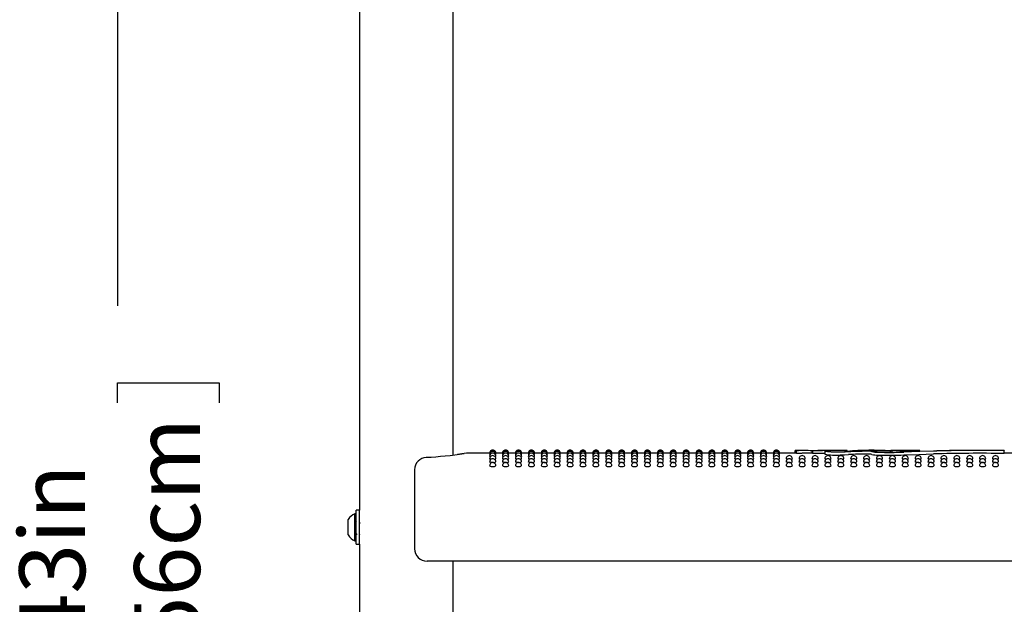
# Model space of a CAD drawing. Units: inches. Extents: x 0.4 to 8.5, y 0.1 to 10.6.
# Drawn here: x 6 to 7.2, y 6.4 to 7.1 of the extents above; entities that cross this region are included whole.
import ezdxf

# ---------------------------------------------------------------- set-up
doc = ezdxf.new("R2010")
doc.units = ezdxf.units.IN
doc.header["$MEASUREMENT"] = 0
doc.layers.add('FORMAT', color=7, linetype='Continuous')
doc.styles.add('SLDTEXTSTYLE1', font='TXT', dxfattribs={"width": 0.7})
doc.dimstyles.new('SLDDIMSTYLE2', dxfattribs={"dimtxt": 0.080892, "dimasz": 0.09375, "dimexe": 0, "dimexo": 0.0625, "dimgap": 0.020223, "dimtad": 0, "dimlfac": 16, "dimrnd": 1e-09, "dimzin": 12, "dimdsep": 46, "dimtxsty": 'SLDTEXTSTYLE1', "dimsah": 1, "dimcen": 0.09, "dimadec": 0, "dimazin": 3, "dimtfac": 1, "dimtofl": 0, "dimtmove": 0, "dimatfit": 3, "dimfxl": 0, "dimfrac": 2, "dimtolj": 1, "dimtzin": 12, "dimarcsym": 0})

# ---------------------------------------------------------------- blocks, each defined once
blk = doc.blocks.new('_D_7')
at = {"layer": 'FORMAT', "color": 7}
for p, q in [((5.4965, 8.3031), (6.2074, 8.3031)), ((6.0824, 8.3031), (6.0824, 6.7397)), ((6.0824, 6.617), (6.0824, 6.6422)), ((6.0824, 6.6422), (6.211, 6.6422)), ((6.211, 6.6422), (6.211, 6.617)), ((6.0824, 6.0877), (6.0824, 6.0625)), ((6.211, 6.0625), (6.211, 6.0877)), ((6.0824, 6.0625), (6.211, 6.0625)), ((6.0824, 4.4016), (6.0824, 5.965)), ((5.4965, 4.4016), (6.2074, 4.4016))]:
    blk.add_line(p, q, dxfattribs=at)
for points in [[(6.0824, 8.3031), (6.0668, 8.2094), (6.0981, 8.2094)], [(6.0824, 4.4016), (6.0981, 4.4953), (6.0668, 4.4953)]]:
    blk.add_solid(points, dxfattribs=at)
at = {"layer": 'FORMAT', "color": 7, "char_height": 0.08333, "attachment_point": 1, "rotation": 90, "style": 'SLDTEXTSTYLE1'}
for s, insert in [('158.56cm', (6.1036, 6.0877)), ('62.43in', (5.9582, 6.1543))]:
    blk.add_mtext(s, dxfattribs=dict(at, insert=insert))

msp = doc.modelspace()

# ---------------------------------------------------------------- linework, layer by layer
at = {"color": 7, "linetype": 'Continuous', "lineweight": 25}
for p, q in [((6.38869, 7.18788), (6.38869, 6.48088)), ((6.50744, 6.5509), (6.50744, 7.16641)), ((6.94006, 6.55666), (6.94452, 6.55668)), ((6.94006, 6.55309), (6.94006, 6.55666)), ((6.94187, 6.55304), (6.94187, 6.5566)), ((6.94884, 6.55669), (6.94452, 6.55669)), ((6.96234, 6.55604), (6.96186, 6.55604)), ((6.96186, 6.55313), (6.96186, 6.55604)), ((6.96234, 6.55669), (6.96234, 6.55307)), ((6.96236, 6.55663), (6.96249, 6.55663)), ((6.96236, 6.55306), (6.96236, 6.55663)), ((6.96335, 6.55668), (6.96355, 6.55669)), ((6.97693, 6.55655), (6.96882, 6.55653)), ((6.97786, 6.5556), (6.97786, 6.55203)), ((6.98168, 6.55587), (6.98044, 6.55569)), ((6.98881, 6.55669), (6.98351, 6.55669)), ((6.98478, 6.55494), (6.98478, 6.55636)), ((7.00601, 6.55647), (7.00601, 6.5563)), ((7.00601, 6.55512), (7.00601, 6.5563)), ((7.0379, 6.55669), (7.03064, 6.55669)), ((7.06082, 6.55445), (7.06082, 6.55603)), ((7.0682, 6.55669), (7.06114, 6.55669)), ((7.06283, 6.55447), (7.06283, 6.55626)), ((7.09816, 6.55655), (7.09816, 6.55637)), ((7.09816, 6.55551), (7.09816, 6.55637)), ((7.20494, 6.55637), (7.20494, 6.55626)), ((7.20494, 6.5527), (7.20494, 6.55626)), ((6.55356, 6.55313), (6.52401, 6.55313)), ((6.52402, 6.55309), (6.52401, 6.55309)), ((6.55375, 6.55264), (6.55353, 6.55269)), ((6.56987, 6.55313), (6.56132, 6.55313)), ((6.57007, 6.55264), (6.56985, 6.55269)), ((6.58619, 6.55313), (6.57764, 6.55313)), ((6.58638, 6.55264), (6.58617, 6.55269)), ((6.60251, 6.55313), (6.59396, 6.55313)), ((6.6027, 6.55264), (6.60249, 6.55269)), ((6.61883, 6.55313), (6.61027, 6.55313)), ((6.61902, 6.55264), (6.6188, 6.55269)), ((6.63515, 6.55313), (6.62659, 6.55313)), ((6.63534, 6.55264), (6.63512, 6.55269)), ((6.65146, 6.55313), (6.64291, 6.55313)), ((6.65166, 6.55264), (6.65144, 6.55269)), ((6.66778, 6.55313), (6.65923, 6.55313)), ((6.66797, 6.55264), (6.66776, 6.55269)), ((6.6841, 6.55313), (6.67555, 6.55313)), ((6.68429, 6.55264), (6.68408, 6.55269)), ((6.70042, 6.55313), (6.69186, 6.55313)), ((6.70061, 6.55264), (6.70039, 6.55269)), ((6.71674, 6.55313), (6.70818, 6.55313)), ((6.71693, 6.55264), (6.71671, 6.55269)), ((6.73305, 6.55313), (6.7245, 6.55313)), ((6.73325, 6.55264), (6.73303, 6.55269)), ((6.74937, 6.55313), (6.74082, 6.55313)), ((6.74956, 6.55264), (6.74935, 6.55269)), ((6.76569, 6.55313), (6.75714, 6.55313)), ((6.76588, 6.55264), (6.76567, 6.55269)), ((6.78201, 6.55313), (6.77345, 6.55313)), ((6.7822, 6.55264), (6.78198, 6.55269)), ((6.79833, 6.55313), (6.78977, 6.55313)), ((6.79852, 6.55264), (6.7983, 6.55269)), ((6.81464, 6.55313), (6.80609, 6.55313)), ((6.81484, 6.55264), (6.81462, 6.55269)), ((6.83096, 6.55313), (6.82241, 6.55313)), ((6.83115, 6.55264), (6.83094, 6.55269)), ((6.84728, 6.55313), (6.83873, 6.55313)), ((6.84747, 6.55264), (6.84726, 6.55269)), ((6.8636, 6.55313), (6.85504, 6.55313)), ((6.86379, 6.55264), (6.86357, 6.55269)), ((6.87992, 6.55313), (6.87136, 6.55313)), ((6.88011, 6.55264), (6.87989, 6.55269)), ((6.89623, 6.55313), (6.88768, 6.55313)), ((6.89643, 6.55264), (6.89621, 6.55269)), ((6.91255, 6.55313), (6.904, 6.55313)), ((6.91274, 6.55264), (6.91253, 6.55269)), ((6.94006, 6.55313), (6.92032, 6.55313)), ((6.94187, 6.55304), (6.94886, 6.55309)), ((6.96234, 6.55313), (6.94922, 6.55313)), ((6.96249, 6.55307), (6.96236, 6.55306)), ((6.96882, 6.55296), (6.97693, 6.55299)), ((6.97693, 6.55299), (6.97786, 6.55298)), ((7.22259, 6.55313), (7.20494, 6.55313)), ((6.45861, 6.51678), (6.45861, 6.53223)), ((6.45861, 6.43203), (6.45861, 6.51678)), ((6.38869, 6.48088), (6.38463, 6.48088)), ((6.38463, 6.4704), (6.38463, 6.48088)), ((6.38869, 6.4704), (6.38869, 6.48088)), ((6.37425, 6.45062), (6.37425, 6.46914)), ((6.38463, 6.47647), (6.38307, 6.47647)), ((6.38307, 6.44406), (6.38307, 6.47647)), ((6.38463, 6.43788), (6.38463, 6.4704)), ((6.38869, 6.43788), (6.38869, 6.4704)), ((6.38519, 6.46668), (6.38463, 6.4676)), ((6.37425, 6.44961), (6.37425, 6.45062)), ((6.38307, 6.44228), (6.38307, 6.44406)), ((6.38307, 6.44228), (6.38463, 6.44228)), ((6.38463, 6.43788), (6.38869, 6.43788)), ((6.38869, 6.43788), (6.38869, 5.73088)), ((7.67189, 6.41641), (6.47423, 6.41641)), ((6.50744, 5.8009), (6.50744, 6.41641))]:
    msp.add_line(p, q, dxfattribs=at)
at = {"color": 7, "linetype": 'Continuous', "lineweight": 25, "flags": 128}
for points in [[(6.99699, 6.55443), (6.99195, 6.55438), (6.98703, 6.5545), (6.98278, 6.55475), (6.97966, 6.55508), (6.97804, 6.55544), (6.97811, 6.55578), (6.97986, 6.55604), (6.98168, 6.55616)], [(6.98034, 6.55555), (6.98028, 6.55547), (6.98122, 6.55524), (6.98315, 6.55504), (6.98586, 6.55488), (6.98681, 6.55485)], [(6.98168, 6.55616), (6.98287, 6.55625), (6.98337, 6.55634), (6.98333, 6.55635)], [(7.0379, 6.55669), (7.04952, 6.55657), (7.06283, 6.55626)], [(7.07627, 6.55476), (7.09816, 6.55551), (7.11963, 6.55612)], [(7.11521, 6.55573), (7.09733, 6.55504), (7.07787, 6.5544)], [(6.55419, 6.5512), (6.55383, 6.55125), (6.55353, 6.55137)], [(6.55467, 6.54882), (6.55383, 6.54899), (6.55353, 6.54917)], [(6.55556, 6.54553), (6.55468, 6.54563), (6.55383, 6.54585), (6.55353, 6.5461), (6.55354, 6.5461)], [(6.56134, 6.54918), (6.56105, 6.54899), (6.56021, 6.54883)], [(6.56134, 6.55137), (6.56134, 6.55137), (6.56105, 6.55125), (6.56069, 6.5512)], [(6.57051, 6.5512), (6.57015, 6.55125), (6.56985, 6.55137)], [(6.57099, 6.54882), (6.57015, 6.54899), (6.56985, 6.54917)], [(6.57188, 6.54553), (6.571, 6.54563), (6.57015, 6.54585), (6.56985, 6.5461), (6.56985, 6.5461)], [(6.57766, 6.54918), (6.57737, 6.54899), (6.57653, 6.54883)], [(6.57766, 6.55137), (6.57766, 6.55137), (6.57736, 6.55125), (6.57701, 6.5512)], [(6.58682, 6.5512), (6.58646, 6.55125), (6.58617, 6.55137)], [(6.58731, 6.54882), (6.58647, 6.54899), (6.58617, 6.54917)], [(6.5882, 6.54553), (6.58732, 6.54563), (6.58647, 6.54585), (6.58617, 6.5461), (6.58617, 6.5461)], [(6.59398, 6.54918), (6.59368, 6.54899), (6.59285, 6.54883)], [(6.59398, 6.55137), (6.59398, 6.55137), (6.59368, 6.55125), (6.59333, 6.5512)], [(6.60314, 6.5512), (6.60278, 6.55125), (6.60249, 6.55137)], [(6.60363, 6.54882), (6.60278, 6.54899), (6.60249, 6.54917)], [(6.60452, 6.54553), (6.60363, 6.54563), (6.60279, 6.54585), (6.60249, 6.5461), (6.60249, 6.5461)], [(6.6103, 6.54918), (6.61, 6.54899), (6.60917, 6.54883)], [(6.6103, 6.55137), (6.6103, 6.55137), (6.61, 6.55125), (6.60965, 6.5512)], [(6.61946, 6.5512), (6.6191, 6.55125), (6.6188, 6.55137)], [(6.61995, 6.54882), (6.6191, 6.54899), (6.6188, 6.54917)], [(6.62084, 6.54553), (6.61995, 6.54563), (6.6191, 6.54585), (6.6188, 6.5461), (6.61881, 6.5461)], [(6.62662, 6.54918), (6.62632, 6.54899), (6.62548, 6.54883)], [(6.62662, 6.55137), (6.62662, 6.55137), (6.62632, 6.55125), (6.62596, 6.5512)], [(6.63578, 6.5512), (6.63542, 6.55125), (6.63512, 6.55137)], [(6.63626, 6.54882), (6.63542, 6.54899), (6.63512, 6.54917)], [(6.63715, 6.54553), (6.63627, 6.54563), (6.63542, 6.54585), (6.63512, 6.5461), (6.63513, 6.5461)], [(6.64293, 6.54918), (6.64264, 6.54899), (6.6418, 6.54883)], [(6.64293, 6.55137), (6.64293, 6.55137), (6.64264, 6.55125), (6.64228, 6.5512)], [(6.6521, 6.5512), (6.65174, 6.55125), (6.65144, 6.55137)], [(6.65258, 6.54882), (6.65174, 6.54899), (6.65144, 6.54917)], [(6.65347, 6.54553), (6.65259, 6.54563), (6.65174, 6.54585), (6.65144, 6.5461), (6.65144, 6.5461)], [(6.65925, 6.54918), (6.65896, 6.54899), (6.65812, 6.54883)], [(6.65925, 6.55137), (6.65925, 6.55137), (6.65895, 6.55125), (6.6586, 6.5512)], [(6.66841, 6.5512), (6.66805, 6.55125), (6.66776, 6.55137)], [(6.6689, 6.54882), (6.66806, 6.54899), (6.66776, 6.54917)], [(6.66979, 6.54553), (6.66891, 6.54563), (6.66806, 6.54585), (6.66776, 6.5461), (6.66776, 6.5461)], [(6.67557, 6.54918), (6.67527, 6.54899), (6.67444, 6.54883)], [(6.67557, 6.55137), (6.67557, 6.55137), (6.67527, 6.55125), (6.67492, 6.5512)], [(6.68473, 6.5512), (6.68437, 6.55125), (6.68408, 6.55137)], [(6.68522, 6.54882), (6.68437, 6.54899), (6.68408, 6.54917)], [(6.68611, 6.54553), (6.68522, 6.54563), (6.68438, 6.54585), (6.68408, 6.5461), (6.68408, 6.5461)], [(6.69189, 6.54918), (6.69159, 6.54899), (6.69076, 6.54883)], [(6.69189, 6.55137), (6.69189, 6.55137), (6.69159, 6.55125), (6.69124, 6.5512)], [(6.70105, 6.5512), (6.70069, 6.55125), (6.70039, 6.55137)], [(6.70154, 6.54882), (6.70069, 6.54899), (6.70039, 6.54917)], [(6.70243, 6.54553), (6.70154, 6.54563), (6.70069, 6.54585), (6.70039, 6.5461), (6.7004, 6.5461)], [(6.70821, 6.54918), (6.70791, 6.54899), (6.70707, 6.54883)], [(6.70821, 6.55137), (6.70821, 6.55137), (6.70791, 6.55125), (6.70755, 6.5512)], [(6.71737, 6.5512), (6.71701, 6.55125), (6.71671, 6.55137)], [(6.71785, 6.54882), (6.71701, 6.54899), (6.71671, 6.54917)], [(6.71874, 6.54553), (6.71786, 6.54563), (6.71701, 6.54585), (6.71671, 6.5461), (6.71672, 6.5461)], [(6.72452, 6.54918), (6.72423, 6.54899), (6.72339, 6.54883)], [(6.72452, 6.55137), (6.72452, 6.55137), (6.72423, 6.55125), (6.72387, 6.5512)], [(6.73369, 6.5512), (6.73333, 6.55125), (6.73303, 6.55137)], [(6.73417, 6.54882), (6.73333, 6.54899), (6.73303, 6.54917)], [(6.73506, 6.54553), (6.73418, 6.54563), (6.73333, 6.54585), (6.73303, 6.5461), (6.73303, 6.5461)], [(6.74084, 6.54918), (6.74055, 6.54899), (6.73971, 6.54883)], [(6.74084, 6.55137), (6.74084, 6.55137), (6.74054, 6.55125), (6.74019, 6.5512)], [(6.75, 6.5512), (6.74964, 6.55125), (6.74935, 6.55137)], [(6.75049, 6.54882), (6.74965, 6.54899), (6.74935, 6.54917)], [(6.75138, 6.54553), (6.7505, 6.54563), (6.74965, 6.54585), (6.74935, 6.5461), (6.74935, 6.5461)], [(6.75716, 6.54918), (6.75686, 6.54899), (6.75603, 6.54883)], [(6.75716, 6.55137), (6.75716, 6.55137), (6.75686, 6.55125), (6.75651, 6.5512)], [(6.76632, 6.5512), (6.76596, 6.55125), (6.76567, 6.55137)], [(6.76681, 6.54882), (6.76596, 6.54899), (6.76567, 6.54917)], [(6.7677, 6.54553), (6.76681, 6.54563), (6.76597, 6.54585), (6.76567, 6.5461), (6.76567, 6.5461)], [(6.77348, 6.54918), (6.77318, 6.54899), (6.77235, 6.54883)], [(6.77348, 6.55137), (6.77348, 6.55137), (6.77318, 6.55125), (6.77283, 6.5512)], [(6.78264, 6.5512), (6.78228, 6.55125), (6.78198, 6.55137)], [(6.78313, 6.54882), (6.78228, 6.54899), (6.78198, 6.54917)], [(6.78402, 6.54553), (6.78313, 6.54563), (6.78228, 6.54585), (6.78198, 6.5461), (6.78199, 6.5461)], [(6.7898, 6.54918), (6.7895, 6.54899), (6.78866, 6.54883)], [(6.7898, 6.55137), (6.7898, 6.55137), (6.7895, 6.55125), (6.78914, 6.5512)], [(6.79896, 6.5512), (6.7986, 6.55125), (6.7983, 6.55137)], [(6.79944, 6.54882), (6.7986, 6.54899), (6.7983, 6.54917)], [(6.80033, 6.54553), (6.79945, 6.54563), (6.7986, 6.54585), (6.7983, 6.5461), (6.79831, 6.5461)], [(6.80611, 6.54918), (6.80582, 6.54899), (6.80498, 6.54883)], [(6.80611, 6.55137), (6.80611, 6.55137), (6.80582, 6.55125), (6.80546, 6.5512)], [(6.81528, 6.5512), (6.81492, 6.55125), (6.81462, 6.55137)], [(6.81576, 6.54882), (6.81492, 6.54899), (6.81462, 6.54917)], [(6.81665, 6.54553), (6.81577, 6.54563), (6.81492, 6.54585), (6.81462, 6.5461), (6.81462, 6.5461)], [(6.82243, 6.54918), (6.82214, 6.54899), (6.8213, 6.54883)], [(6.82243, 6.55137), (6.82243, 6.55137), (6.82213, 6.55125), (6.82178, 6.5512)], [(6.83159, 6.5512), (6.83123, 6.55125), (6.83094, 6.55137)], [(6.83208, 6.54882), (6.83124, 6.54899), (6.83094, 6.54917)], [(6.83297, 6.54553), (6.83209, 6.54563), (6.83124, 6.54585), (6.83094, 6.5461), (6.83094, 6.5461)], [(6.83875, 6.54918), (6.83845, 6.54899), (6.83762, 6.54883)], [(6.83875, 6.55137), (6.83875, 6.55137), (6.83845, 6.55125), (6.8381, 6.5512)], [(6.84791, 6.5512), (6.84755, 6.55125), (6.84726, 6.55137)], [(6.8484, 6.54882), (6.84755, 6.54899), (6.84726, 6.54917)], [(6.84929, 6.54553), (6.8484, 6.54563), (6.84756, 6.54585), (6.84726, 6.5461), (6.84726, 6.5461)], [(6.85507, 6.54918), (6.85477, 6.54899), (6.85394, 6.54883)], [(6.85507, 6.55137), (6.85507, 6.55137), (6.85477, 6.55125), (6.85442, 6.5512)], [(6.86423, 6.5512), (6.86387, 6.55125), (6.86357, 6.55137)], [(6.86472, 6.54882), (6.86387, 6.54899), (6.86357, 6.54917)], [(6.86561, 6.54553), (6.86472, 6.54563), (6.86387, 6.54585), (6.86357, 6.5461), (6.86358, 6.5461)], [(6.87139, 6.54918), (6.87109, 6.54899), (6.87025, 6.54883)], [(6.87139, 6.55137), (6.87139, 6.55137), (6.87109, 6.55125), (6.87073, 6.5512)], [(6.88055, 6.5512), (6.88019, 6.55125), (6.87989, 6.55137)], [(6.88103, 6.54882), (6.88019, 6.54899), (6.87989, 6.54917)], [(6.88192, 6.54553), (6.88104, 6.54563), (6.88019, 6.54585), (6.87989, 6.5461), (6.8799, 6.5461)], [(6.8877, 6.54918), (6.88741, 6.54899), (6.88657, 6.54883)], [(6.8877, 6.55137), (6.8877, 6.55137), (6.88741, 6.55125), (6.88705, 6.5512)], [(6.89687, 6.5512), (6.89651, 6.55125), (6.89621, 6.55137)], [(6.89735, 6.54882), (6.89651, 6.54899), (6.89621, 6.54917)], [(6.89824, 6.54553), (6.89736, 6.54563), (6.89651, 6.54585), (6.89621, 6.5461), (6.89621, 6.5461)], [(6.90402, 6.54918), (6.90373, 6.54899), (6.90289, 6.54883)], [(6.90402, 6.55137), (6.90402, 6.55137), (6.90372, 6.55125), (6.90337, 6.5512)], [(6.91318, 6.5512), (6.91282, 6.55125), (6.91253, 6.55137)], [(6.91367, 6.54882), (6.91283, 6.54899), (6.91253, 6.54917)], [(6.91456, 6.54553), (6.91368, 6.54563), (6.91283, 6.54585), (6.91253, 6.5461), (6.91253, 6.5461)], [(6.92034, 6.54918), (6.92004, 6.54899), (6.91921, 6.54883)], [(6.92034, 6.55137), (6.92034, 6.55137), (6.92004, 6.55125), (6.91969, 6.5512)], [(6.93088, 6.54553), (6.92999, 6.54563), (6.92915, 6.54585), (6.92885, 6.5461), (6.92885, 6.5461)], [(6.9472, 6.54553), (6.94631, 6.54563), (6.94546, 6.54585), (6.94516, 6.5461), (6.94517, 6.5461)], [(6.96351, 6.54553), (6.96263, 6.54563), (6.96178, 6.54585), (6.96148, 6.5461), (6.96149, 6.5461)], [(6.97983, 6.54553), (6.97895, 6.54563), (6.9781, 6.54585), (6.9778, 6.5461), (6.9778, 6.5461)], [(6.99615, 6.54553), (6.99527, 6.54563), (6.99442, 6.54585), (6.99412, 6.5461), (6.99412, 6.5461)], [(7.00782, 6.55488), (7.00268, 6.55463), (6.99699, 6.55443)], [(6.99699, 6.55085), (7.00253, 6.55104), (7.00782, 6.5513)], [(7.01247, 6.54553), (7.01158, 6.54563), (7.01074, 6.54585), (7.01044, 6.5461), (7.01044, 6.5461)], [(7.02879, 6.54553), (7.0279, 6.54563), (7.02705, 6.54585), (7.02675, 6.5461), (7.02676, 6.5461)], [(7.0451, 6.54553), (7.04422, 6.54563), (7.04337, 6.54585), (7.04307, 6.5461), (7.04308, 6.5461)], [(7.06142, 6.54553), (7.06054, 6.54563), (7.05969, 6.54585), (7.05939, 6.5461), (7.05939, 6.5461)], [(7.07774, 6.54553), (7.07686, 6.54563), (7.07601, 6.54585), (7.07571, 6.5461), (7.07571, 6.5461)], [(7.07787, 6.55082), (7.09695, 6.55145), (7.11521, 6.55216)], [(7.09406, 6.54553), (7.09317, 6.54563), (7.09233, 6.54585), (7.09203, 6.5461), (7.09203, 6.5461)], [(7.11038, 6.54553), (7.10949, 6.54563), (7.10864, 6.54585), (7.10834, 6.5461), (7.10835, 6.5461)], [(7.12669, 6.54553), (7.12581, 6.54563), (7.12496, 6.54585), (7.12466, 6.5461), (7.12467, 6.5461)], [(7.14301, 6.54553), (7.14213, 6.54563), (7.14128, 6.54585), (7.14098, 6.5461), (7.14098, 6.5461)], [(7.15933, 6.54553), (7.15845, 6.54563), (7.1576, 6.54585), (7.1573, 6.5461), (7.1573, 6.5461)], [(7.17565, 6.54553), (7.17476, 6.54563), (7.17392, 6.54585), (7.17362, 6.5461), (7.17362, 6.5461)], [(7.19197, 6.54553), (7.19108, 6.54563), (7.19023, 6.54585), (7.18993, 6.5461), (7.18994, 6.5461)], [(6.55744, 6.54133), (6.55595, 6.5414), (6.55468, 6.54158), (6.55383, 6.54184), (6.55353, 6.54216), (6.55353, 6.54216)], [(6.57376, 6.54133), (6.57226, 6.5414), (6.571, 6.54158), (6.57015, 6.54184), (6.56985, 6.54216), (6.56985, 6.54216)], [(6.59007, 6.54133), (6.58858, 6.5414), (6.58732, 6.54158), (6.58647, 6.54184), (6.58617, 6.54216), (6.58617, 6.54216)], [(6.60639, 6.54133), (6.6049, 6.5414), (6.60363, 6.54158), (6.60279, 6.54184), (6.60249, 6.54216), (6.60249, 6.54216)], [(6.62271, 6.54133), (6.62122, 6.5414), (6.61995, 6.54158), (6.6191, 6.54184), (6.6188, 6.54216), (6.61881, 6.54216)], [(6.63903, 6.54133), (6.63754, 6.5414), (6.63627, 6.54158), (6.63542, 6.54184), (6.63512, 6.54216), (6.63512, 6.54216)], [(6.65535, 6.54133), (6.65385, 6.5414), (6.65259, 6.54158), (6.65174, 6.54184), (6.65144, 6.54216), (6.65144, 6.54216)], [(6.67166, 6.54133), (6.67017, 6.5414), (6.66891, 6.54158), (6.66806, 6.54184), (6.66776, 6.54216), (6.66776, 6.54216)], [(6.68798, 6.54133), (6.68649, 6.5414), (6.68522, 6.54158), (6.68438, 6.54184), (6.68408, 6.54216), (6.68408, 6.54216)], [(6.7043, 6.54133), (6.70281, 6.5414), (6.70154, 6.54158), (6.70069, 6.54184), (6.70039, 6.54216), (6.7004, 6.54216)], [(6.72062, 6.54133), (6.71913, 6.5414), (6.71786, 6.54158), (6.71701, 6.54184), (6.71671, 6.54216), (6.71671, 6.54216)], [(6.73694, 6.54133), (6.73544, 6.5414), (6.73418, 6.54158), (6.73333, 6.54184), (6.73303, 6.54216), (6.73303, 6.54216)], [(6.75325, 6.54133), (6.75176, 6.5414), (6.7505, 6.54158), (6.74965, 6.54184), (6.74935, 6.54216), (6.74935, 6.54216)], [(6.76957, 6.54133), (6.76808, 6.5414), (6.76681, 6.54158), (6.76597, 6.54184), (6.76567, 6.54216), (6.76567, 6.54216)], [(6.78589, 6.54133), (6.7844, 6.5414), (6.78313, 6.54158), (6.78228, 6.54184), (6.78198, 6.54216), (6.78199, 6.54216)], [(6.80221, 6.54133), (6.80072, 6.5414), (6.79945, 6.54158), (6.7986, 6.54184), (6.7983, 6.54216), (6.7983, 6.54216)], [(6.81853, 6.54133), (6.81703, 6.5414), (6.81577, 6.54158), (6.81492, 6.54184), (6.81462, 6.54216), (6.81462, 6.54216)], [(6.83484, 6.54133), (6.83335, 6.5414), (6.83209, 6.54158), (6.83124, 6.54184), (6.83094, 6.54216), (6.83094, 6.54216)], [(6.85116, 6.54133), (6.84967, 6.5414), (6.8484, 6.54158), (6.84756, 6.54184), (6.84726, 6.54216), (6.84726, 6.54216)], [(6.86748, 6.54133), (6.86599, 6.5414), (6.86472, 6.54158), (6.86387, 6.54184), (6.86357, 6.54216), (6.86358, 6.54216)], [(6.8838, 6.54133), (6.88231, 6.5414), (6.88104, 6.54158), (6.88019, 6.54184), (6.87989, 6.54216), (6.87989, 6.54216)], [(6.90012, 6.54133), (6.89862, 6.5414), (6.89736, 6.54158), (6.89651, 6.54184), (6.89621, 6.54216), (6.89621, 6.54216)], [(6.91643, 6.54133), (6.91494, 6.5414), (6.91368, 6.54158), (6.91283, 6.54184), (6.91253, 6.54216), (6.91253, 6.54216)], [(6.93275, 6.54133), (6.93126, 6.5414), (6.92999, 6.54158), (6.92915, 6.54184), (6.92885, 6.54216), (6.92885, 6.54216)], [(6.94907, 6.54133), (6.94758, 6.5414), (6.94631, 6.54158), (6.94546, 6.54184), (6.94516, 6.54216), (6.94517, 6.54216)], [(6.96539, 6.54133), (6.9639, 6.5414), (6.96263, 6.54158), (6.96178, 6.54184), (6.96148, 6.54216), (6.96148, 6.54216)], [(6.98171, 6.54133), (6.98021, 6.5414), (6.97895, 6.54158), (6.9781, 6.54184), (6.9778, 6.54216), (6.9778, 6.54216)], [(6.99802, 6.54133), (6.99653, 6.5414), (6.99527, 6.54158), (6.99442, 6.54184), (6.99412, 6.54216), (6.99412, 6.54216)], [(7.01434, 6.54133), (7.01285, 6.5414), (7.01158, 6.54158), (7.01074, 6.54184), (7.01044, 6.54216), (7.01044, 6.54216)], [(7.03066, 6.54133), (7.02917, 6.5414), (7.0279, 6.54158), (7.02705, 6.54184), (7.02675, 6.54216), (7.02676, 6.54216)], [(7.04698, 6.54133), (7.04549, 6.5414), (7.04422, 6.54158), (7.04337, 6.54184), (7.04307, 6.54216), (7.04307, 6.54216)], [(7.0633, 6.54133), (7.0618, 6.5414), (7.06054, 6.54158), (7.05969, 6.54184), (7.05939, 6.54216), (7.05939, 6.54216)], [(7.07961, 6.54133), (7.07812, 6.5414), (7.07686, 6.54158), (7.07601, 6.54184), (7.07571, 6.54216), (7.07571, 6.54216)], [(7.09593, 6.54133), (7.09444, 6.5414), (7.09317, 6.54158), (7.09233, 6.54184), (7.09203, 6.54216), (7.09203, 6.54216)], [(7.11225, 6.54133), (7.11076, 6.5414), (7.10949, 6.54158), (7.10864, 6.54184), (7.10834, 6.54216), (7.10835, 6.54216)], [(7.12857, 6.54133), (7.12708, 6.5414), (7.12581, 6.54158), (7.12496, 6.54184), (7.12466, 6.54216), (7.12466, 6.54216)], [(7.14489, 6.54133), (7.14339, 6.5414), (7.14213, 6.54158), (7.14128, 6.54184), (7.14098, 6.54216), (7.14098, 6.54216)], [(7.1612, 6.54133), (7.15971, 6.5414), (7.15845, 6.54158), (7.1576, 6.54184), (7.1573, 6.54216), (7.1573, 6.54216)], [(7.17752, 6.54133), (7.17603, 6.5414), (7.17476, 6.54158), (7.17392, 6.54184), (7.17362, 6.54216), (7.17362, 6.54216)], [(7.19384, 6.54133), (7.19235, 6.5414), (7.19108, 6.54158), (7.19023, 6.54184), (7.18993, 6.54216), (7.18994, 6.54216)], [(6.38459, 6.45082), (6.3846, 6.45079), (6.38526, 6.44966)], [(6.38892, 6.45113), (6.38876, 6.4528), (6.38869, 6.45385)]]:
    msp.add_lwpolyline(points, dxfattribs=at)
at = {"color": 7, "linetype": 'Continuous', "lineweight": 25}
for centre, radius, start, end in [((6.55744, 6.55313), 0.00391, 0, 180.02634), ((6.55744, 6.55269), 0.00391, 0, 180.03015), ((6.57376, 6.55313), 0.00391, 0, 180.02634), ((6.57376, 6.55269), 0.00391, 0, 180.03015), ((6.59007, 6.55313), 0.00391, 0, 180.02634), ((6.59007, 6.55269), 0.00391, 0, 180.03015), ((6.60639, 6.55313), 0.00391, 0, 180.02634), ((6.60639, 6.55269), 0.00391, 0, 180.03015), ((6.62271, 6.55313), 0.00391, 0, 180.02634), ((6.62271, 6.55269), 0.00391, 0, 180.03015), ((6.63903, 6.55313), 0.00391, 0, 180.02634), ((6.63903, 6.55269), 0.00391, 0, 180.03015), ((6.65535, 6.55313), 0.00391, 0, 180.02634), ((6.65535, 6.55269), 0.00391, 0, 180.03015), ((6.67166, 6.55313), 0.00391, 0, 180.02634), ((6.67166, 6.55269), 0.00391, 0, 180.03015), ((6.68798, 6.55313), 0.00391, 0, 180.02634), ((6.68798, 6.55269), 0.00391, 0, 180.03015), ((6.7043, 6.55313), 0.00391, 0, 180.02634), ((6.7043, 6.55269), 0.00391, 0, 180.03015), ((6.72062, 6.55313), 0.00391, 0, 180.02634), ((6.72062, 6.55269), 0.00391, 0, 180.03015), ((6.73694, 6.55313), 0.00391, 0, 180.02634), ((6.73694, 6.55269), 0.00391, 0, 180.03015), ((6.75325, 6.55313), 0.00391, 0, 180.02634), ((6.75325, 6.55269), 0.00391, 0, 180.03015), ((6.76957, 6.55313), 0.00391, 0, 180.02634), ((6.76957, 6.55269), 0.00391, 0, 180.03015), ((6.78589, 6.55313), 0.00391, 0, 180.02634), ((6.78589, 6.55269), 0.00391, 0, 180.03015), ((6.80221, 6.55313), 0.00391, 0, 180.02634), ((6.80221, 6.55269), 0.00391, 0, 180.03015), ((6.81853, 6.55313), 0.00391, 0, 180.02634), ((6.81853, 6.55269), 0.00391, 0, 180.03015), ((6.83484, 6.55313), 0.00391, 0, 180.02634), ((6.83484, 6.55269), 0.00391, 0, 180.03015), ((6.85116, 6.55313), 0.00391, 0, 180.02634), ((6.85116, 6.55269), 0.00391, 0, 180.03015), ((6.86748, 6.55313), 0.00391, 0, 180.02634), ((6.86748, 6.55269), 0.00391, 0, 180.03015), ((6.8838, 6.55313), 0.00391, 0, 180.02634), ((6.8838, 6.55269), 0.00391, 0, 180.03015), ((6.90012, 6.55313), 0.00391, 0, 180.02634), ((6.90012, 6.55269), 0.00391, 0, 180.03015), ((6.91643, 6.55313), 0.00391, 0, 180.02634), ((6.91643, 6.55269), 0.00391, 0, 180.03015), ((6.9477, 6.40958), 0.14714, 84.47619, 92.27189), ((6.9668, 6.6371), 0.0806, 266.83937, 271.4322), ((6.97163, 6.94315), 0.38654, 268.80193, 270.44834), ((6.9776, 6.41431), 0.14234, 87.21667, 91.18596), ((6.97792, 6.46212), 0.09444, 86.85645, 90.59981), ((6.98609, 6.02775), 0.52893, 87.84229, 90.8292), ((6.98172, 6.56391), 0.00804, 269.69145, 290.12977), ((6.98983, 5.96019), 0.59649, 88.44623, 90.09791), ((7.0341, 5.9146), 0.64115, 90.39777, 92.72948), ((7.03782, 6.1911), 0.36566, 86.39364, 94.99023), ((7.03187, 6.08884), 0.46666, 90.10995, 92.95492), ((7.03218, 6.51113), 0.04467, 81.38989, 93.25334), ((7.03239, 6.52697), 0.02856, 79.79636, 92.82877), ((7.05877, 4.08597), 2.47071, 89.08647, 89.94485), ((7.14815, 20.33311), 13.77665, 269.667497, 269.792086), ((7.172, 4.54698), 2.00955, 89.06067, 91.61935), ((7.1705, 3.70705), 2.84953, 89.30749, 91.02278), ((6.47423, 6.53223), 0.01563, 93.10665, 180), ((6.4512, 6.99527), 0.44794, 272.83124, 279.0102), ((6.54294, 6.37262), 0.18149, 95.9821, 99.52343), ((6.55744, 6.55137), 0.00391, 0, 180.03577), ((6.55744, 6.54918), 0.00391, 0, 180.04215), ((6.55744, 6.5461), 0.00391, 0, 180.0047), ((6.55744, 6.54216), 0.00391, 0, 180.00148), ((6.55955, 6.54854), 0.00303, 264.76953, 306.28001), ((6.57376, 6.55137), 0.00391, 0, 180.03577), ((6.57376, 6.54918), 0.00391, 0, 180.04215), ((6.57376, 6.5461), 0.00391, 0, 180.0047), ((6.57376, 6.54216), 0.00391, 0, 180.00148), ((6.57587, 6.54854), 0.00303, 264.76953, 306.28001), ((6.59007, 6.55137), 0.00391, 0, 180.03577), ((6.59007, 6.54918), 0.00391, 0, 180.04215), ((6.59007, 6.5461), 0.00391, 0, 180.0047), ((6.59007, 6.54216), 0.00391, 0, 180.00148), ((6.59219, 6.54854), 0.00303, 264.76953, 306.28001), ((6.60639, 6.55137), 0.00391, 0, 180.03577), ((6.60639, 6.54918), 0.00391, 0, 180.04215), ((6.60639, 6.5461), 0.00391, 0, 180.0047), ((6.60639, 6.54216), 0.00391, 0, 180.00148), ((6.6085, 6.54854), 0.00303, 264.76953, 306.28001), ((6.62271, 6.55137), 0.00391, 0, 180.03577), ((6.62271, 6.54918), 0.00391, 0, 180.04215), ((6.62271, 6.5461), 0.00391, 0, 180.0047), ((6.62271, 6.54216), 0.00391, 0, 180.00148), ((6.62482, 6.54854), 0.00303, 264.76953, 306.28001), ((6.63903, 6.55137), 0.00391, 0, 180.03577), ((6.63903, 6.54918), 0.00391, 0, 180.04215), ((6.63903, 6.5461), 0.00391, 0, 180.0047), ((6.63903, 6.54216), 0.00391, 0, 180.00148), ((6.64114, 6.54854), 0.00303, 264.76953, 306.28001), ((6.65535, 6.55137), 0.00391, 0, 180.03577), ((6.65535, 6.54918), 0.00391, 0, 180.04215), ((6.65535, 6.5461), 0.00391, 0, 180.0047), ((6.65535, 6.54216), 0.00391, 0, 180.00148), ((6.65746, 6.54854), 0.00303, 264.76953, 306.28001), ((6.67166, 6.55137), 0.00391, 0, 180.03577), ((6.67166, 6.54918), 0.00391, 0, 180.04215), ((6.67166, 6.5461), 0.00391, 0, 180.0047), ((6.67166, 6.54216), 0.00391, 0, 180.00148), ((6.67378, 6.54854), 0.00303, 264.76953, 306.28001), ((6.68798, 6.55137), 0.00391, 0, 180.03577), ((6.68798, 6.54918), 0.00391, 0, 180.04215), ((6.68798, 6.5461), 0.00391, 0, 180.0047), ((6.68798, 6.54216), 0.00391, 0, 180.00148), ((6.69009, 6.54854), 0.00303, 264.76953, 306.28001), ((6.7043, 6.55137), 0.00391, 0, 180.03577), ((6.7043, 6.54918), 0.00391, 0, 180.04215), ((6.7043, 6.5461), 0.00391, 0, 180.0047), ((6.7043, 6.54216), 0.00391, 0, 180.00148), ((6.70641, 6.54854), 0.00303, 264.76953, 306.28001), ((6.72062, 6.55137), 0.00391, 0, 180.03577), ((6.72062, 6.54918), 0.00391, 0, 180.04215), ((6.72062, 6.5461), 0.00391, 0, 180.0047), ((6.72062, 6.54216), 0.00391, 0, 180.00148), ((6.72273, 6.54854), 0.00303, 264.76953, 306.28001), ((6.73694, 6.55137), 0.00391, 0, 180.03577), ((6.73694, 6.54918), 0.00391, 0, 180.04215), ((6.73694, 6.5461), 0.00391, 0, 180.0047), ((6.73694, 6.54216), 0.00391, 0, 180.00148), ((6.73905, 6.54854), 0.00303, 264.76953, 306.28001), ((6.75325, 6.55137), 0.00391, 0, 180.03577), ((6.75325, 6.54918), 0.00391, 0, 180.04215), ((6.75325, 6.5461), 0.00391, 0, 180.0047), ((6.75325, 6.54216), 0.00391, 0, 180.00148), ((6.75537, 6.54854), 0.00303, 264.76953, 306.28001), ((6.76957, 6.55137), 0.00391, 0, 180.03577), ((6.76957, 6.54918), 0.00391, 0, 180.04215), ((6.76957, 6.5461), 0.00391, 0, 180.0047), ((6.76957, 6.54216), 0.00391, 0, 180.00148), ((6.77168, 6.54854), 0.00303, 264.76953, 306.28001), ((6.78589, 6.55137), 0.00391, 0, 180.03577), ((6.78589, 6.54918), 0.00391, 0, 180.04215), ((6.78589, 6.5461), 0.00391, 0, 180.0047), ((6.78589, 6.54216), 0.00391, 0, 180.00148), ((6.788, 6.54854), 0.00303, 264.76953, 306.28001), ((6.80221, 6.55137), 0.00391, 0, 180.03577), ((6.80221, 6.54918), 0.00391, 0, 180.04215), ((6.80221, 6.5461), 0.00391, 0, 180.0047), ((6.80221, 6.54216), 0.00391, 0, 180.00148), ((6.80432, 6.54854), 0.00303, 264.76953, 306.28001), ((6.81853, 6.55137), 0.00391, 0, 180.03577), ((6.81853, 6.54918), 0.00391, 0, 180.04215), ((6.81853, 6.5461), 0.00391, 0, 180.0047), ((6.81853, 6.54216), 0.00391, 0, 180.00148), ((6.82064, 6.54854), 0.00303, 264.76953, 306.28001), ((6.83484, 6.55137), 0.00391, 0, 180.03577), ((6.83484, 6.54918), 0.00391, 0, 180.04215), ((6.83484, 6.5461), 0.00391, 0, 180.0047), ((6.83484, 6.54216), 0.00391, 0, 180.00148), ((6.83696, 6.54854), 0.00303, 264.76953, 306.28001), ((6.85116, 6.55137), 0.00391, 0, 180.03577), ((6.85116, 6.54918), 0.00391, 0, 180.04215), ((6.85116, 6.5461), 0.00391, 0, 180.0047), ((6.85116, 6.54216), 0.00391, 0, 180.00148), ((6.85327, 6.54854), 0.00303, 264.76953, 306.28001), ((6.86748, 6.55137), 0.00391, 0, 180.03577), ((6.86748, 6.54918), 0.00391, 0, 180.04215), ((6.86748, 6.5461), 0.00391, 0, 180.0047), ((6.86748, 6.54216), 0.00391, 0, 180.00148), ((6.86959, 6.54854), 0.00303, 264.76953, 306.28001), ((6.8838, 6.55137), 0.00391, 0, 180.03577), ((6.8838, 6.54918), 0.00391, 0, 180.04215), ((6.8838, 6.5461), 0.00391, 0, 180.0047), ((6.8838, 6.54216), 0.00391, 0, 180.00148), ((6.88591, 6.54854), 0.00303, 264.76953, 306.28001), ((6.90012, 6.55137), 0.00391, 0, 180.03577), ((6.90012, 6.54918), 0.00391, 0, 180.04215), ((6.90012, 6.5461), 0.00391, 0, 180.0047), ((6.90012, 6.54216), 0.00391, 0, 180.00148), ((6.90223, 6.54854), 0.00303, 264.76953, 306.28001), ((6.91643, 6.55137), 0.00391, 0, 180.03577), ((6.91643, 6.54918), 0.00391, 0, 180.04215), ((6.91643, 6.5461), 0.00391, 0, 180.0047), ((6.91643, 6.54216), 0.00391, 0, 180.00148), ((6.91855, 6.54854), 0.00303, 264.76953, 306.28001), ((6.93275, 6.5461), 0.00391, 0, 180.0047), ((6.93275, 6.54216), 0.00391, 0, 180.00148), ((6.93486, 6.54854), 0.00303, 264.76953, 306.28001), ((6.94907, 6.5461), 0.00391, 0, 180.0047), ((6.94907, 6.54216), 0.00391, 0, 180.00148), ((6.95118, 6.54854), 0.00303, 264.76953, 306.28001), ((6.96539, 6.5461), 0.00391, 0, 180.0047), ((6.96539, 6.54216), 0.00391, 0, 180.00148), ((6.96703, 6.64802), 0.09507, 267.183, 271.07631), ((6.9675, 6.54854), 0.00303, 264.76953, 306.28001), ((6.98171, 6.5461), 0.00391, 0, 180.0047), ((6.98171, 6.54216), 0.00391, 0, 180.00148), ((6.9914, 6.61484), 0.06424, 257.92862, 274.98695), ((6.98382, 6.54854), 0.00303, 264.76953, 306.28001), ((6.99304, 6.76319), 0.20844, 268.28597, 272.89397), ((6.99802, 6.5461), 0.00391, 0, 180.0047), ((6.99802, 6.54216), 0.00391, 0, 180.00148), ((7.00014, 6.54854), 0.00303, 264.76953, 306.28001), ((7.03173, 6.09394), 0.45799, 90.09391, 92.9928), ((7.01434, 6.5461), 0.00391, 0, 180.0047), ((7.01434, 6.54216), 0.00391, 0, 180.00148), ((7.01645, 6.54854), 0.00303, 264.76953, 306.28001), ((7.03066, 6.5461), 0.00391, 0, 180.0047), ((7.03066, 6.54216), 0.00391, 0, 180.00148), ((7.0328, 6.52996), 0.02204, 77.82953, 94.74318), ((7.03277, 6.54854), 0.00303, 264.76953, 306.28001), ((7.04373, 6.57875), 0.02448, 255.12275, 273.0505), ((7.04397, 6.5773), 0.0266, 255.79959, 272.28977), ((7.04841, 6.61049), 0.05601, 260.18957, 270.67948), ((7.04698, 6.5461), 0.00391, 0, 180.0047), ((7.04698, 6.54216), 0.00391, 0, 180.00148), ((7.05942, 7.20913), 0.655, 268.74192, 271.61442), ((7.05942, 7.20087), 0.65031, 268.73285, 271.62605), ((7.04909, 6.54854), 0.00303, 264.76953, 306.28001), ((7.05725, 7.08354), 0.52912, 269.11473, 272.06017), ((7.0633, 6.5461), 0.00391, 0, 180.0047), ((7.0633, 6.54216), 0.00391, 0, 180.00148), ((7.06541, 6.54854), 0.00303, 264.76953, 306.28001), ((7.07961, 6.5461), 0.00391, 0, 180.0047), ((7.07961, 6.54216), 0.00391, 0, 180.00148), ((7.08173, 6.54854), 0.00303, 264.76953, 306.28001), ((7.09593, 6.5461), 0.00391, 0, 180.0047), ((7.09593, 6.54216), 0.00391, 0, 180.00148), ((7.09804, 6.54854), 0.00303, 264.76953, 306.28001), ((7.11225, 6.5461), 0.00391, 0, 180.0047), ((7.11225, 6.54216), 0.00391, 0, 180.00148), ((7.11436, 6.54854), 0.00303, 264.76953, 306.28001), ((7.17241, 4.48797), 2.06498, 89.09744, 91.58742), ((7.12857, 6.5461), 0.00391, 0, 180.0047), ((7.12857, 6.54216), 0.00391, 0, 180.00148), ((7.13068, 6.54854), 0.00303, 264.76953, 306.28001), ((7.14489, 6.5461), 0.00391, 0, 180.0047), ((7.14489, 6.54216), 0.00391, 0, 180.00148), ((7.147, 6.54854), 0.00303, 264.76953, 306.28001), ((7.1612, 6.5461), 0.00391, 0, 180.0047), ((7.1612, 6.54216), 0.00391, 0, 180.00148), ((7.16332, 6.54854), 0.00303, 264.76953, 306.28001), ((7.17752, 6.5461), 0.00391, 0, 180.0047), ((7.17752, 6.54216), 0.00391, 0, 180.00148), ((7.17963, 6.54854), 0.00303, 264.76953, 306.28001), ((7.19384, 6.5461), 0.00391, 0, 180.0047), ((7.19384, 6.54216), 0.00391, 0, 180.00148), ((7.19595, 6.54854), 0.00303, 264.76953, 306.28001), ((6.55744, 6.53735), 0.00391, 0, 180.06166), ((6.55653, 6.54102), 0.00474, 230.71401, 281.03426), ((6.55837, 6.54659), 0.00534, 259.99207, 303.89893), ((6.55835, 6.541), 0.00472, 258.91085, 309.40204), ((6.57376, 6.53735), 0.00391, 0, 180.06166), ((6.57285, 6.54102), 0.00474, 230.71401, 281.03426), ((6.57468, 6.54659), 0.00534, 259.99207, 303.89893), ((6.57466, 6.541), 0.00472, 258.91085, 309.40204), ((6.59007, 6.53735), 0.00391, 0, 180.06166), ((6.58917, 6.54102), 0.00474, 230.71401, 281.03426), ((6.591, 6.54659), 0.00534, 259.99207, 303.89893), ((6.59098, 6.541), 0.00472, 258.91085, 309.40204), ((6.60639, 6.53735), 0.00391, 0, 180.06166), ((6.60549, 6.54102), 0.00474, 230.71401, 281.03426), ((6.60732, 6.54659), 0.00534, 259.99207, 303.89893), ((6.6073, 6.541), 0.00472, 258.91085, 309.40204), ((6.62271, 6.53735), 0.00391, 0, 180.06166), ((6.6218, 6.54102), 0.00474, 230.71401, 281.03426), ((6.62364, 6.54659), 0.00534, 259.99207, 303.89893), ((6.62362, 6.541), 0.00472, 258.91085, 309.40204), ((6.63903, 6.53735), 0.00391, 0, 180.06166), ((6.63812, 6.54102), 0.00474, 230.71401, 281.03426), ((6.63996, 6.54659), 0.00534, 259.99207, 303.89893), ((6.63994, 6.541), 0.00472, 258.91085, 309.40204), ((6.65535, 6.53735), 0.00391, 0, 180.06166), ((6.65444, 6.54102), 0.00474, 230.71401, 281.03426), ((6.65627, 6.54659), 0.00534, 259.99207, 303.89893), ((6.65625, 6.541), 0.00472, 258.91085, 309.40204), ((6.67166, 6.53735), 0.00391, 0, 180.06166), ((6.67076, 6.54102), 0.00474, 230.71401, 281.03426), ((6.67259, 6.54659), 0.00534, 259.99207, 303.89893), ((6.67257, 6.541), 0.00472, 258.91085, 309.40204), ((6.68798, 6.53735), 0.00391, 0, 180.06166), ((6.68708, 6.54102), 0.00474, 230.71401, 281.03426), ((6.68891, 6.54659), 0.00534, 259.99207, 303.89893), ((6.68889, 6.541), 0.00472, 258.91085, 309.40204), ((6.7043, 6.53735), 0.00391, 0, 180.06166), ((6.70339, 6.54102), 0.00474, 230.71401, 281.03426), ((6.70523, 6.54659), 0.00534, 259.99207, 303.89893), ((6.70521, 6.541), 0.00472, 258.91085, 309.40204), ((6.72062, 6.53735), 0.00391, 0, 180.06166), ((6.71971, 6.54102), 0.00474, 230.71401, 281.03426), ((6.72155, 6.54659), 0.00534, 259.99207, 303.89893), ((6.72153, 6.541), 0.00472, 258.91085, 309.40204), ((6.73694, 6.53735), 0.00391, 0, 180.06166), ((6.73603, 6.54102), 0.00474, 230.71401, 281.03426), ((6.73786, 6.54659), 0.00534, 259.99207, 303.89893), ((6.73784, 6.541), 0.00472, 258.91085, 309.40204), ((6.75325, 6.53735), 0.00391, 0, 180.06166), ((6.75235, 6.54102), 0.00474, 230.71401, 281.03426), ((6.75418, 6.54659), 0.00534, 259.99207, 303.89893), ((6.75416, 6.541), 0.00472, 258.91085, 309.40204), ((6.76957, 6.53735), 0.00391, 0, 180.06166), ((6.76867, 6.54102), 0.00474, 230.71401, 281.03426), ((6.7705, 6.54659), 0.00534, 259.99207, 303.89893), ((6.77048, 6.541), 0.00472, 258.91085, 309.40204), ((6.78589, 6.53735), 0.00391, 0, 180.06166), ((6.78498, 6.54102), 0.00474, 230.71401, 281.03426), ((6.78682, 6.54659), 0.00534, 259.99207, 303.89893), ((6.7868, 6.541), 0.00472, 258.91085, 309.40204), ((6.80221, 6.53735), 0.00391, 0, 180.06166), ((6.8013, 6.54102), 0.00474, 230.71401, 281.03426), ((6.80314, 6.54659), 0.00534, 259.99207, 303.89893), ((6.80312, 6.541), 0.00472, 258.91085, 309.40204), ((6.81853, 6.53735), 0.00391, 0, 180.06166), ((6.81762, 6.54102), 0.00474, 230.71401, 281.03426), ((6.81945, 6.54659), 0.00534, 259.99207, 303.89893), ((6.81943, 6.541), 0.00472, 258.91085, 309.40204), ((6.83484, 6.53735), 0.00391, 0, 180.06166), ((6.83394, 6.54102), 0.00474, 230.71401, 281.03426), ((6.83577, 6.54659), 0.00534, 259.99207, 303.89893), ((6.83575, 6.541), 0.00472, 258.91085, 309.40204), ((6.85116, 6.53735), 0.00391, 0, 180.06166), ((6.85026, 6.54102), 0.00474, 230.71401, 281.03426), ((6.85209, 6.54659), 0.00534, 259.99207, 303.89893), ((6.85207, 6.541), 0.00472, 258.91085, 309.40204), ((6.86748, 6.53735), 0.00391, 0, 180.06166), ((6.86657, 6.54102), 0.00474, 230.71401, 281.03426), ((6.86841, 6.54659), 0.00534, 259.99207, 303.89893), ((6.86839, 6.541), 0.00472, 258.91085, 309.40204), ((6.8838, 6.53735), 0.00391, 0, 180.06166), ((6.88289, 6.54102), 0.00474, 230.71401, 281.03426), ((6.88473, 6.54659), 0.00534, 259.99207, 303.89893), ((6.88471, 6.541), 0.00472, 258.91085, 309.40204), ((6.90012, 6.53735), 0.00391, 0, 180.06166), ((6.89921, 6.54102), 0.00474, 230.71401, 281.03426), ((6.90104, 6.54659), 0.00534, 259.99207, 303.89893), ((6.90102, 6.541), 0.00472, 258.91085, 309.40204), ((6.91643, 6.53735), 0.00391, 0, 180.06166), ((6.91553, 6.54102), 0.00474, 230.71401, 281.03426), ((6.91736, 6.54659), 0.00534, 259.99207, 303.89893), ((6.91734, 6.541), 0.00472, 258.91085, 309.40204), ((6.93275, 6.53735), 0.00391, 0, 180.06166), ((6.93185, 6.54102), 0.00474, 230.71401, 281.03426), ((6.93368, 6.54659), 0.00534, 259.99207, 303.89893), ((6.93366, 6.541), 0.00472, 258.91085, 309.40204), ((6.94907, 6.53735), 0.00391, 0, 180.06166), ((6.94816, 6.54102), 0.00474, 230.71401, 281.03426), ((6.95, 6.54659), 0.00534, 259.99207, 303.89893), ((6.94998, 6.541), 0.00472, 258.91085, 309.40204), ((6.96539, 6.53735), 0.00391, 0, 180.06166), ((6.96448, 6.54102), 0.00474, 230.71401, 281.03426), ((6.96632, 6.54659), 0.00534, 259.99207, 303.89893), ((6.9663, 6.541), 0.00472, 258.91085, 309.40204), ((6.98171, 6.53735), 0.00391, 0, 180.06166), ((6.9808, 6.54102), 0.00474, 230.71401, 281.03426), ((6.98263, 6.54659), 0.00534, 259.99207, 303.89893), ((6.98261, 6.541), 0.00472, 258.91085, 309.40204), ((6.99802, 6.53735), 0.00391, 0, 180.06166), ((6.99712, 6.54102), 0.00474, 230.71401, 281.03426), ((6.99895, 6.54659), 0.00534, 259.99207, 303.89893), ((6.99893, 6.541), 0.00472, 258.91085, 309.40204), ((7.01434, 6.53735), 0.00391, 0, 180.06166), ((7.01344, 6.54102), 0.00474, 230.71401, 281.03426), ((7.01527, 6.54659), 0.00534, 259.99207, 303.89893), ((7.01525, 6.541), 0.00472, 258.91085, 309.40204), ((7.03066, 6.53735), 0.00391, 0, 180.06166), ((7.02975, 6.54102), 0.00474, 230.71401, 281.03426), ((7.03159, 6.54659), 0.00534, 259.99207, 303.89893), ((7.03157, 6.541), 0.00472, 258.91085, 309.40204), ((7.04698, 6.53735), 0.00391, 0, 180.06166), ((7.04607, 6.54102), 0.00474, 230.71401, 281.03426), ((7.04791, 6.54659), 0.00534, 259.99207, 303.89893), ((7.04789, 6.541), 0.00472, 258.91085, 309.40204), ((7.0633, 6.53735), 0.00391, 0, 180.06166), ((7.06239, 6.54102), 0.00474, 230.71401, 281.03426), ((7.06422, 6.54659), 0.00534, 259.99207, 303.89893), ((7.0642, 6.541), 0.00472, 258.91085, 309.40204), ((7.07961, 6.53735), 0.00391, 0, 180.06166), ((7.07871, 6.54102), 0.00474, 230.71401, 281.03426), ((7.08054, 6.54659), 0.00534, 259.99207, 303.89893), ((7.08052, 6.541), 0.00472, 258.91085, 309.40204), ((7.09593, 6.53735), 0.00391, 0, 180.06166), ((7.09503, 6.54102), 0.00474, 230.71401, 281.03426), ((7.09686, 6.54659), 0.00534, 259.99207, 303.89893), ((7.09684, 6.541), 0.00472, 258.91085, 309.40204), ((7.11225, 6.53735), 0.00391, 0, 180.06166), ((7.11134, 6.54102), 0.00474, 230.71401, 281.03426), ((7.11318, 6.54659), 0.00534, 259.99207, 303.89893), ((7.11316, 6.541), 0.00472, 258.91085, 309.40204), ((7.12857, 6.53735), 0.00391, 0, 180.06166), ((7.12766, 6.54102), 0.00474, 230.71401, 281.03426), ((7.1295, 6.54659), 0.00534, 259.99207, 303.89893), ((7.12948, 6.541), 0.00472, 258.91085, 309.40204), ((7.14489, 6.53735), 0.00391, 0, 180.06166), ((7.14398, 6.54102), 0.00474, 230.71401, 281.03426), ((7.14581, 6.54659), 0.00534, 259.99207, 303.89893), ((7.14579, 6.541), 0.00472, 258.91085, 309.40204), ((7.1612, 6.53735), 0.00391, 0, 180.06166), ((7.1603, 6.54102), 0.00474, 230.71401, 281.03426), ((7.16213, 6.54659), 0.00534, 259.99207, 303.89893), ((7.16211, 6.541), 0.00472, 258.91085, 309.40204), ((7.17752, 6.53735), 0.00391, 0, 180.06166), ((7.17662, 6.54102), 0.00474, 230.71401, 281.03426), ((7.17845, 6.54659), 0.00534, 259.99207, 303.89893), ((7.17843, 6.541), 0.00472, 258.91085, 309.40204), ((7.19384, 6.53735), 0.00391, 0, 180.06166), ((7.19293, 6.54102), 0.00474, 230.71401, 281.03426), ((7.19477, 6.54659), 0.00534, 259.99207, 303.89893), ((7.19475, 6.541), 0.00472, 258.91085, 309.40204), ((6.38982, 6.45938), 0.01838, 111.54901, 147.90218), ((6.38051, 6.46366), 0.00882, 359.16104, 21.13985), ((6.38982, 6.45938), 0.01838, 212.09782, 248.45099), ((6.3909, 6.45062), 0.00237, 179.89934, 203.92946), ((6.47423, 6.43203), 0.01563, 180, 270)]:
    msp.add_arc(centre, radius, start, end, dxfattribs=at)
for centre, major_axis, ratio, start_param, end_param in [((6.93713, 6.05001), (0, 0.50668), 0.4937151, 6.264248, 6.2714743), ((7.07126, 6.05001), (0, 0.50668), 0.4043062, 0.0411616, 0.0509948), ((6.93713, 6.05001), (0, 0.50312), 0.4937151, 6.2641137, 6.2713912)]:
    msp.add_ellipse(centre, major_axis=major_axis, ratio=ratio, start_param=start_param, end_param=end_param, dxfattribs=at)

# ---------------------------------------------------------------- dimensions: what is measured, and where the dimension line sits
at = {"layer": 'FORMAT', "color": 7}
dim = msp.add_linear_dim(base=(6.082426, 8.303128), p1=(5.446512, 4.401565), p2=(5.446512, 8.303128), angle=90, dimstyle='SLDDIMSTYLE2', dxfattribs=at)
dim.commit()
dim.dimension.update_dxf_attribs({"geometry": '_D_7', "text_midpoint": (6.082426, 6.352347), "dimtype": 160})

doc.saveas('drawing.dxf')
